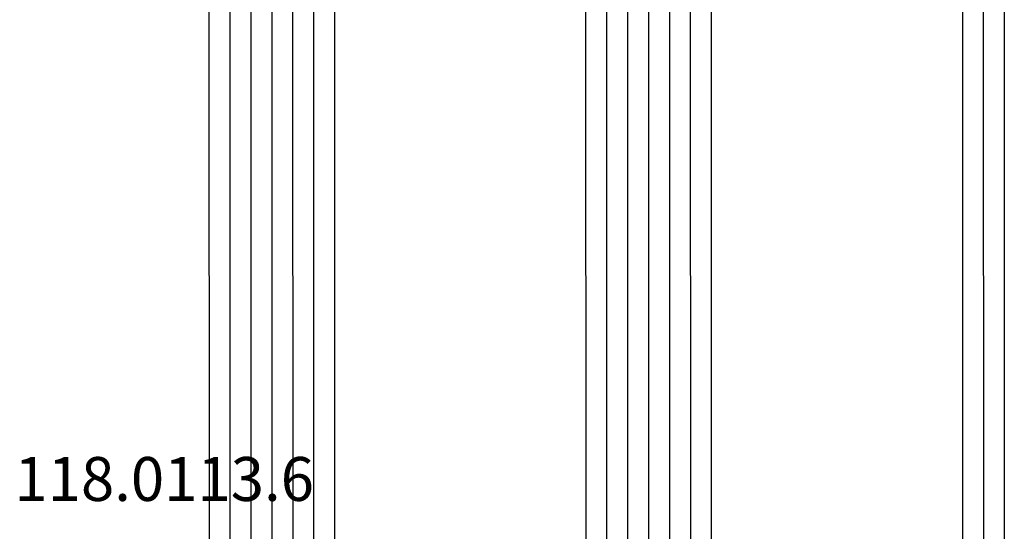
# Model space of a CAD drawing. Units: millimetres. Extents: x 0 to 4343, y -4485 to -50.
# Drawn here: x 4240 to 4287, y -1374 to -1350 of the extents above; entities that cross this region are included whole.
import ezdxf
from ezdxf.enums import TextEntityAlignment as Align

# ---------------------------------------------------------------- set-up
doc = ezdxf.new("R2010")
doc.units = ezdxf.units.MM
doc.layers.add('CrossSectionsGlass', color=4, linetype='Continuous')
doc.layers.add('CrossSectionsTexts', color=3, linetype='Continuous')
doc.styles.get("Standard").update_dxf_attribs({"font": 'complex.shx', "height": 60})

# ---------------------------------------------------------------- blocks, each defined once
blk = doc.blocks.new('42_mm_5', base_point=(807.4, -0.1))
at = {"layer": 'CrossSectionsGlass'}
for p, q in [((828.6, -4.1), (0, -4)), ((828.6, -5.1), (0, -5)), ((828.1, -6.1), (0.5, -6)), ((828.1, -18.1), (0.5, -18)), ((828.6, -19.1), (0, -19)), ((828.6, -20.1), (0, -20)), ((828.6, -21.1), (0, -21)), ((828.6, -22.1), (0, -22)), ((828.6, -23.1), (0, -23)), ((828.1, -24.1), (0.5, -24)), ((828.1, -36.1), (0.5, -36)), ((828.6, -37.1), (0, -37)), ((828.6, -38.1), (0, -38)), ((828.6, -39.1), (0, -39)), ((828.6, -40.1), (0, -40)), ((828.6, -41.1), (0, -41)), ((828.1, -42.1), (0.5, -42))]:
    blk.add_line(p, q, dxfattribs=at)
blk = doc.blocks.new('118_0113_6_TEXT_10', base_point=(-57.7, -1378.3))
at = {"layer": 'CrossSectionsTexts'}
blk.add_text('118.0113.6', height=2.1, dxfattribs=at).set_placement((-54.944, -1372.732), align=Align.CENTER)
blk = doc.blocks.new('CS_31VERT3', base_point=(0, -520))
at = {"layer": 'CrossSectionsGlass', "yscale": -1, "rotation": 90.00000000000001}
blk.add_blockref('42_mm_5', (-10.9, -586.8), dxfattribs=at)
at = {"layer": 'CrossSectionsTexts'}
blk.add_blockref('118_0113_6_TEXT_10', (-57.7, -1378.3), dxfattribs=at)

msp = doc.modelspace()

# ---------------------------------------------------------------- block references
msp.add_blockref('CS_31VERT3', (4301.399, -520))
at = {"layer": 'CrossSectionsGlass', "yscale": -1, "rotation": 90.00000000000001}
msp.add_blockref('42_mm_5', (4290.499, -586.8), dxfattribs=at)
at = {"layer": 'CrossSectionsTexts'}
msp.add_blockref('118_0113_6_TEXT_10', (4243.699, -1378.3), dxfattribs=at)

doc.saveas('drawing.dxf')
